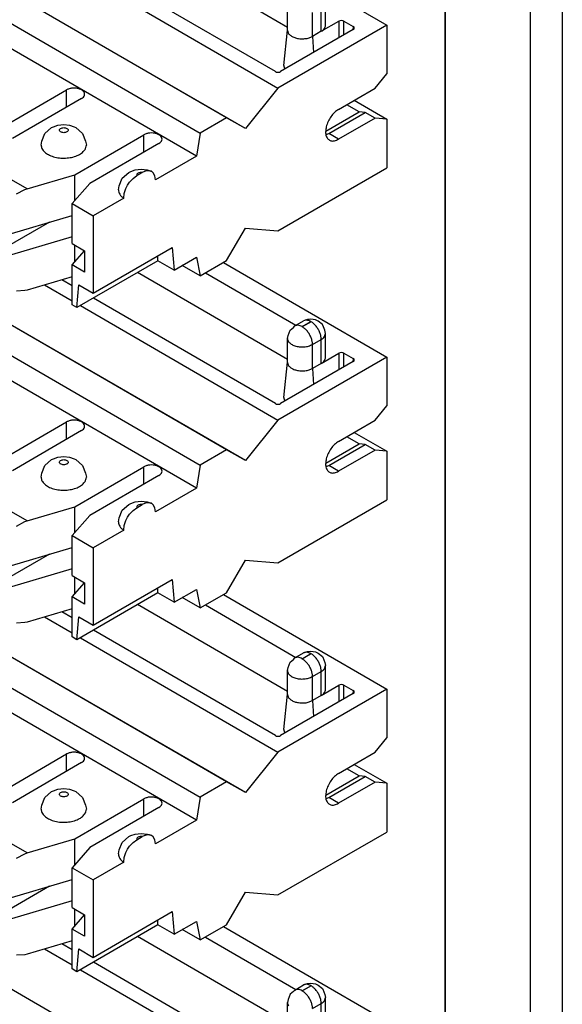
# Model space of a CAD drawing. Units: inches. Extents: x -3.8 to 3.6, y -5 to 9.8.
# Drawn here: x 0.3 to 1.1, y 6.1 to 7.4 of the extents above; entities that cross this region are included whole.
import ezdxf

# ---------------------------------------------------------------- set-up
doc = ezdxf.new("R2010")
doc.units = ezdxf.units.IN
doc.header["$MEASUREMENT"] = 0

# ---------------------------------------------------------------- blocks, each defined once
blk = doc.blocks.new('SMT_110_IDC_7__39', base_point=(-0.3959, 5.6531))
at = {"color": 7, "linetype": 'Continuous'}
for p, q in [((0.6311, 5.9132), (-0.2132, 6.4019)), ((0.6569, 5.8984), (-0.1873, 6.387)), ((0.6268, 6.1699), (0.8507, 6.0403)), ((0.7147, 6.0371), (0.5092, 6.1561)), ((0.6021, 6.1555), (0.7261, 6.0838)), ((0.3818, 6.1392), (0.4194, 6.1174)), ((0.4194, 6.1379), (0.4052, 6.1461)), ((0.4309, 6.1107), (0.7016, 5.954)), ((0.6981, 5.9765), (0.4486, 6.121)), ((0.7247, 6.0829), (0.7367, 6.0899)), ((0.7367, 6.0899), (0.7405, 6.0915)), ((0.7405, 6.0915), (0.7421, 6.0919)), ((0.7421, 6.0919), (0.7467, 6.0924)), ((0.7467, 6.0924), (0.753, 6.0915)), ((0.753, 6.0915), (0.7567, 6.0897)), ((0.7567, 6.0897), (0.7624, 6.0849)), ((0.7624, 6.0849), (0.7629, 6.0842)), ((0.7629, 6.0842), (0.7659, 6.0769)), ((0.7155, 6.07), (0.7147, 6.0657)), ((0.7185, 6.0772), (0.7155, 6.07)), ((0.7227, 6.081), (0.7185, 6.0772)), ((0.7247, 6.0829), (0.7227, 6.081)), ((0.7652, 6.0682), (0.7667, 6.0727)), ((0.7659, 6.0769), (0.7667, 6.0727)), ((0.7667, 6.0399), (0.7667, 6.0727)), ((0.7147, 6.0333), (0.7147, 6.0657))]:
    blk.add_line(p, q, dxfattribs=at)
at = {"color": 124, "linetype": 'Continuous'}
for p, q in [((0.7346, 6.0819), (0.7466, 6.0889)), ((0.7469, 6.0887), (0.7349, 6.0818)), ((0.7489, 6.0575), (0.7609, 6.0645)), ((0.7609, 6.0317), (0.7609, 6.0645))]:
    blk.add_line(p, q, dxfattribs=at)
for points in [[(0.7346, 6.0819), (0.7318, 6.0832), (0.7292, 6.0838), (0.7268, 6.0837), (0.7247, 6.0829)], [(0.7466, 6.0889), (0.7439, 6.0902), (0.7412, 6.0908), (0.7388, 6.0907), (0.7367, 6.0899)], [(0.7469, 6.0887), (0.7469, 6.0888), (0.7469, 6.0889), (0.7469, 6.0889), (0.7468, 6.0889), (0.7467, 6.0889), (0.7466, 6.0889)], [(0.7609, 6.0645), (0.7604, 6.0689), (0.759, 6.0736), (0.7568, 6.0783), (0.7539, 6.0825), (0.7505, 6.0861), (0.7469, 6.0887)], [(0.7346, 6.0819), (0.7345, 6.0819), (0.7345, 6.0818), (0.7346, 6.0818), (0.7347, 6.0818), (0.7348, 6.0818), (0.7349, 6.0818)], [(0.7489, 6.0575), (0.7484, 6.062), (0.747, 6.0667), (0.7448, 6.0713), (0.7419, 6.0756), (0.7385, 6.0791), (0.7349, 6.0818)], [(0.7609, 6.0645), (0.7634, 6.0662), (0.7652, 6.0682)]]:
    blk.add_spline(points, degree=3, dxfattribs=at)
at = {"color": 7, "linetype": 'Continuous'}
blk.add_spline([(0.7147, 6.0657), (0.7151, 6.0635), (0.7162, 6.0613)], degree=3, dxfattribs=at)
blk = doc.blocks.new('SMT_110_IDC_6__40', base_point=(-0.3959, 6.108))
at = {"color": 7, "linetype": 'Continuous'}
for p, q in [((0.6311, 6.3681), (-0.2132, 6.8567)), ((0.6569, 6.3533), (-0.1873, 6.8419)), ((-0.2493, 6.8358), (0.595, 6.3472)), ((0.5898, 6.3156), (-0.2545, 6.8043)), ((0.6268, 6.6247), (0.8507, 6.4952)), ((0.7147, 6.492), (0.5092, 6.6109)), ((0.6021, 6.6104), (0.7261, 6.5386)), ((0.4194, 6.5927), (0.4052, 6.6009)), ((0.3818, 6.594), (0.4194, 6.5723)), ((0.6981, 6.4314), (0.4486, 6.5758)), ((0.4309, 6.5656), (0.7016, 6.4089)), ((0.7247, 6.5378), (0.7367, 6.5448)), ((0.7367, 6.5448), (0.7405, 6.5463)), ((0.7405, 6.5463), (0.7421, 6.5468)), ((0.7421, 6.5468), (0.7467, 6.5472)), ((0.7467, 6.5472), (0.753, 6.5463)), ((0.753, 6.5463), (0.7567, 6.5445)), ((0.7567, 6.5445), (0.7624, 6.5398)), ((0.7155, 6.5248), (0.7185, 6.5321)), ((0.7185, 6.5321), (0.7227, 6.5358)), ((0.7227, 6.5358), (0.7247, 6.5378)), ((0.7624, 6.5398), (0.7629, 6.539)), ((0.7629, 6.539), (0.7659, 6.5318)), ((0.7659, 6.5318), (0.7667, 6.5275)), ((0.7147, 6.5206), (0.7155, 6.5248)), ((0.7147, 6.4882), (0.7147, 6.5206)), ((0.7652, 6.5231), (0.7667, 6.5275)), ((0.7667, 6.4948), (0.7667, 6.5275)), ((0.7885, 6.5013), (0.7866, 6.5011)), ((0.7904, 6.5011), (0.7885, 6.5013)), ((0.8507, 6.4952), (0.7016, 6.4089)), ((0.8047, 6.489), (0.7052, 6.4314)), ((0.7095, 6.4398), (0.7147, 6.4882)), ((0.7147, 6.4878), (0.7147, 6.4882)), ((0.7609, 6.4866), (0.7849, 6.5005)), ((0.7866, 6.5011), (0.7849, 6.5005)), ((0.792, 6.5005), (0.7904, 6.5011)), ((0.792, 6.5005), (0.8047, 6.4931)), ((0.8058, 6.4922), (0.8047, 6.4931)), ((0.8047, 6.489), (0.8058, 6.49)), ((0.8062, 6.4911), (0.8058, 6.4922)), ((0.8058, 6.49), (0.8062, 6.4911)), ((0.8507, 6.4952), (0.8507, 6.4283)), ((0.7609, 6.4866), (0.7489, 6.4796)), ((0.7095, 6.4389), (0.7109, 6.4347)), ((0.6981, 6.4314), (0.6997, 6.4308)), ((0.6997, 6.4308), (0.7016, 6.4306)), ((0.7016, 6.4306), (0.7036, 6.4308)), ((0.7036, 6.4308), (0.7052, 6.4314)), ((0.8349, 6.4086), (0.8507, 6.4283)), ((0.7016, 6.4089), (0.6569, 6.3533)), ((0.7846, 6.3795), (0.8349, 6.4086)), ((0.3172, 6.3514), (0.4119, 6.4063)), ((0.4324, 6.3944), (0.3377, 6.3395)), ((0.8128, 6.3762), (0.7958, 6.386)), ((0.8062, 6.392), (0.8507, 6.3663)), ((0.6311, 6.3681), (0.595, 6.3472)), ((0.6569, 6.3533), (0.6311, 6.3681)), ((0.7671, 6.3498), (0.8128, 6.3762)), ((0.7712, 6.3465), (0.8212, 6.3755)), ((0.8347, 6.3677), (0.7846, 6.3387)), ((0.8212, 6.3755), (0.8128, 6.3762)), ((0.8347, 6.3677), (0.8212, 6.3755)), ((0.8507, 6.3663), (0.8347, 6.3677)), ((0.3822, 6.3466), (0.3913, 6.3547)), ((0.3913, 6.3547), (0.3939, 6.3559)), ((0.3939, 6.3559), (0.4, 6.358)), ((0.4, 6.358), (0.408, 6.3589)), ((0.408, 6.3589), (0.4161, 6.358)), ((0.4161, 6.358), (0.4222, 6.3559)), ((0.4222, 6.3559), (0.4247, 6.3547)), ((0.4247, 6.3547), (0.4339, 6.3466)), ((0.8507, 6.3663), (0.8507, 6.2994)), ((0.3781, 6.3362), (0.3822, 6.3466)), ((0.4232, 6.29), (0.518, 6.3449)), ((0.4339, 6.3466), (0.438, 6.3362)), ((0.595, 6.3472), (0.5898, 6.3156)), ((0.7676, 6.3452), (0.7712, 6.3465)), ((0.377, 6.3307), (0.3781, 6.3362)), ((0.438, 6.3362), (0.439, 6.3307)), ((0.5385, 6.333), (0.4438, 6.2782)), ((0.5898, 6.3156), (0.5338, 6.2832)), ((0.7016, 6.2132), (0.8507, 6.2994)), ((0.3577, 6.2707), (0.4232, 6.29)), ((0.4232, 6.2549), (0.4232, 6.29)), ((0.4882, 6.2852), (0.4974, 6.2933)), ((0.4974, 6.2933), (0.4999, 6.2945)), ((0.4999, 6.2945), (0.506, 6.2966)), ((0.5031, 6.285), (0.5083, 6.2888)), ((0.506, 6.2966), (0.5141, 6.2975)), ((0.5083, 6.2888), (0.5157, 6.2931)), ((0.5141, 6.2975), (0.5222, 6.2966)), ((0.5209, 6.2953), (0.5157, 6.2931)), ((0.5231, 6.2955), (0.5209, 6.2953)), ((0.5222, 6.2966), (0.5276, 6.2949)), ((0.5254, 6.2956), (0.5231, 6.2955)), ((0.5257, 6.2956), (0.5254, 6.2956)), ((0.5281, 6.2948), (0.5257, 6.2956)), ((0.5276, 6.2949), (0.5281, 6.2948)), ((0.5307, 6.2929), (0.5281, 6.2948)), ((0.533, 6.2888), (0.5307, 6.2929)), ((0.5338, 6.2832), (0.533, 6.2888)), ((0.4438, 6.2782), (0.4194, 6.2505)), ((0.4831, 6.2694), (0.4842, 6.2748)), ((0.4842, 6.2748), (0.4882, 6.2852)), ((0.4933, 6.2712), (0.4955, 6.2757)), ((0.4955, 6.2757), (0.4983, 6.2798)), ((0.4983, 6.2798), (0.5031, 6.285)), ((0.3434, 6.2637), (0.3547, 6.2697)), ((0.3547, 6.2697), (0.3577, 6.2707)), ((0.4902, 6.258), (0.491, 6.2644)), ((0.491, 6.2644), (0.4933, 6.2712)), ((0.4194, 6.1959), (0.4194, 6.2505)), ((0.4194, 6.2505), (0.4483, 6.2338)), ((0.4902, 6.258), (0.4483, 6.2338)), ((0.3239, 6.2061), (0.4194, 6.2343)), ((0.4483, 6.2338), (0.4483, 6.1277)), ((0.3883, 6.2251), (0.3143, 6.1823)), ((0.4194, 6.2049), (0.3239, 6.1767)), ((0.6311, 6.1724), (0.6569, 6.2171)), ((0.6569, 6.2171), (0.7016, 6.2132)), ((0.4194, 6.1959), (0.4367, 6.1859)), ((0.4232, 6.1709), (0.4232, 6.1936)), ((0.4194, 6.1665), (0.4365, 6.186)), ((0.4367, 6.1859), (0.4367, 6.1565)), ((0.4483, 6.1277), (0.5568, 6.1905)), ((0.5371, 6.1722), (0.5371, 6.1791)), ((0.5568, 6.1905), (0.5593, 6.1593)), ((0.4194, 6.1119), (0.4194, 6.1665)), ((0.4367, 6.1565), (0.4194, 6.1665)), ((0.5371, 6.1722), (0.4261, 6.108)), ((0.5593, 6.1593), (0.5371, 6.1722)), ((0.5593, 6.1593), (0.5898, 6.177)), ((0.595, 6.1515), (0.5704, 6.1657)), ((0.5898, 6.177), (0.595, 6.1515)), ((0.595, 6.1515), (0.6311, 6.1724)), ((0.4194, 6.1503), (0.3577, 6.1321)), ((0.4261, 6.108), (0.4286, 6.1392)), ((0.4286, 6.1392), (0.4483, 6.1277)), ((0.3547, 6.1313), (0.3434, 6.1306)), ((0.3577, 6.1321), (0.3547, 6.1313)), ((0.4261, 6.108), (0.4194, 6.1119))]:
    blk.add_line(p, q, dxfattribs=at)
at = {"color": 124, "linetype": 'Continuous'}
for p, q in [((0.7346, 6.5368), (0.7466, 6.5438)), ((0.7469, 6.5436), (0.7349, 6.5366)), ((0.7489, 6.5124), (0.7609, 6.5193)), ((0.7609, 6.4866), (0.7609, 6.5193)), ((0.7489, 6.4796), (0.7489, 6.5124)), ((0.7849, 6.5005), (0.7849, 6.4776)), ((0.792, 6.4816), (0.792, 6.5005)), ((0.8047, 6.4931), (0.8041, 6.4886)), ((0.7489, 6.4796), (0.7505, 6.4576)), ((0.4119, 6.3825), (0.4119, 6.4063)), ((0.518, 6.3211), (0.518, 6.3449)), ((0.7846, 6.3387), (0.7712, 6.3465)), ((0.3577, 6.2707), (0.3043, 6.3016))]:
    blk.add_line(p, q, dxfattribs=at)
for points in [[(0.7466, 6.5438), (0.7439, 6.545), (0.7412, 6.5456), (0.7388, 6.5455), (0.7367, 6.5448)], [(0.7469, 6.5436), (0.7469, 6.5437), (0.7469, 6.5437), (0.7469, 6.5438), (0.7468, 6.5438), (0.7467, 6.5438), (0.7466, 6.5438)], [(0.7609, 6.5193), (0.7604, 6.5238), (0.759, 6.5285), (0.7568, 6.5331), (0.7539, 6.5374), (0.7505, 6.541), (0.7469, 6.5436)], [(0.7346, 6.5368), (0.7318, 6.5381), (0.7292, 6.5387), (0.7268, 6.5386), (0.7247, 6.5378)], [(0.7346, 6.5368), (0.7345, 6.5368), (0.7345, 6.5367), (0.7346, 6.5366), (0.7347, 6.5366), (0.7348, 6.5366), (0.7349, 6.5366)], [(0.7489, 6.5124), (0.7484, 6.5168), (0.747, 6.5216), (0.7448, 6.5262), (0.7419, 6.5304), (0.7385, 6.534), (0.7349, 6.5366)], [(0.7162, 6.5161), (0.7197, 6.5129), (0.7247, 6.5106), (0.7308, 6.5092), (0.7373, 6.5091), (0.7436, 6.5102), (0.7489, 6.5124)], [(0.7609, 6.5193), (0.7634, 6.5211), (0.7652, 6.5231)], [(0.402, 6.3511), (0.4025, 6.3498), (0.4038, 6.3487), (0.4057, 6.3479), (0.408, 6.3477), (0.4103, 6.3479), (0.4123, 6.3487), (0.4136, 6.3498), (0.414, 6.3511), (0.4136, 6.3525), (0.4123, 6.3536), (0.4103, 6.3543), (0.408, 6.3546), (0.4057, 6.3543), (0.4038, 6.3536), (0.4025, 6.3525), (0.402, 6.3511)], [(0.5157, 6.2931), (0.5136, 6.2932), (0.5116, 6.2929), (0.5099, 6.2922), (0.5087, 6.2912), (0.5081, 6.29), (0.5083, 6.2888)]]:
    blk.add_spline(points, degree=3, dxfattribs=at)
at = {"color": 7, "linetype": 'Continuous'}
for points in [[(0.7147, 6.5206), (0.7151, 6.5183), (0.7162, 6.5161)], [(0.7147, 6.4878), (0.7156, 6.4844), (0.7181, 6.4814), (0.722, 6.4788), (0.7271, 6.4771), (0.7328, 6.4763), (0.7386, 6.4764), (0.7442, 6.4776), (0.7489, 6.4796)], [(0.7609, 6.4866), (0.7634, 6.4883), (0.7652, 6.4903), (0.7664, 6.4925), (0.7667, 6.4948)], [(0.7095, 6.4398), (0.7095, 6.4393), (0.7095, 6.4389)], [(0.4324, 6.3944), (0.4351, 6.3965), (0.4365, 6.399), (0.4365, 6.4016), (0.4351, 6.4041), (0.4324, 6.4063), (0.4288, 6.4078), (0.4245, 6.4086), (0.4199, 6.4086), (0.4156, 6.4078), (0.4119, 6.4063)], [(0.7846, 6.3795), (0.7791, 6.3754), (0.7742, 6.3696), (0.7703, 6.3628), (0.7678, 6.3557), (0.7669, 6.3489), (0.7678, 6.3431), (0.7703, 6.3389), (0.7742, 6.3366), (0.7791, 6.3366), (0.7846, 6.3387)], [(0.5385, 6.333), (0.5412, 6.3351), (0.5426, 6.3376), (0.5426, 6.3402), (0.5412, 6.3427), (0.5385, 6.3449), (0.5348, 6.3464), (0.5305, 6.3472), (0.526, 6.3472), (0.5217, 6.3464), (0.518, 6.3449)], [(0.377, 6.3307), (0.3782, 6.3259), (0.3816, 6.3214), (0.387, 6.3176), (0.394, 6.3148), (0.402, 6.3131), (0.4105, 6.3129), (0.4188, 6.3139), (0.4263, 6.3162), (0.4324, 6.3196), (0.4367, 6.3239)], [(0.4367, 6.3239), (0.4384, 6.3272), (0.439, 6.3307)], [(0.4831, 6.2694), (0.4836, 6.2663), (0.4849, 6.2633), (0.4871, 6.2605), (0.4902, 6.258)]]:
    blk.add_spline(points, degree=3, dxfattribs=at)
blk = doc.blocks.new('SMT_110_IDC_5__41', base_point=(-0.3959, 6.5628))
at = {"color": 7, "linetype": 'Continuous'}
for p, q in [((0.6311, 6.8229), (-0.2132, 7.3116)), ((-0.2493, 7.2907), (0.595, 6.8021)), ((0.6569, 6.8081), (-0.1873, 7.2968)), ((0.5898, 6.7705), (-0.2545, 7.2591)), ((0.6268, 7.0796), (0.8507, 6.95)), ((0.4194, 7.0476), (0.4052, 7.0558)), ((0.7147, 6.9468), (0.5092, 7.0658)), ((0.6021, 7.0653), (0.7261, 6.9935)), ((0.3818, 7.0489), (0.4194, 7.0271)), ((0.6981, 6.8863), (0.4486, 7.0307)), ((0.4309, 7.0205), (0.7016, 6.8638)), ((0.7405, 7.0012), (0.7367, 6.9996)), ((0.7421, 7.0016), (0.7405, 7.0012)), ((0.7467, 7.0021), (0.7421, 7.0016)), ((0.753, 7.0012), (0.7467, 7.0021)), ((0.7567, 6.9994), (0.753, 7.0012)), ((0.7155, 6.9797), (0.7185, 6.9869)), ((0.7185, 6.9869), (0.7227, 6.9907)), ((0.7227, 6.9907), (0.7247, 6.9927)), ((0.7247, 6.9927), (0.7367, 6.9996)), ((0.7624, 6.9947), (0.7567, 6.9994)), ((0.7629, 6.9939), (0.7624, 6.9947)), ((0.7659, 6.9867), (0.7629, 6.9939)), ((0.7147, 6.9754), (0.7155, 6.9797)), ((0.7147, 6.943), (0.7147, 6.9754)), ((0.7652, 6.978), (0.7667, 6.9824)), ((0.7667, 6.9824), (0.7659, 6.9867)), ((0.7667, 6.9496), (0.7667, 6.9824)), ((0.8507, 6.95), (0.7016, 6.8638)), ((0.7609, 6.9414), (0.7849, 6.9553)), ((0.7866, 6.956), (0.7849, 6.9553)), ((0.7885, 6.9562), (0.7866, 6.956)), ((0.7904, 6.956), (0.7885, 6.9562)), ((0.792, 6.9553), (0.7904, 6.956)), ((0.792, 6.9553), (0.8047, 6.948)), ((0.8058, 6.947), (0.8047, 6.948)), ((0.8062, 6.9459), (0.8058, 6.947)), ((0.8507, 6.95), (0.8507, 6.8832)), ((0.8047, 6.9439), (0.7052, 6.8863)), ((0.7095, 6.8946), (0.7147, 6.943)), ((0.7147, 6.9427), (0.7147, 6.943)), ((0.7609, 6.9414), (0.7489, 6.9345)), ((0.8047, 6.9439), (0.8058, 6.9448)), ((0.8058, 6.9448), (0.8062, 6.9459)), ((0.7095, 6.8937), (0.7109, 6.8896)), ((0.6981, 6.8863), (0.6997, 6.8856)), ((0.6997, 6.8856), (0.7016, 6.8854)), ((0.7016, 6.8854), (0.7036, 6.8856)), ((0.7036, 6.8856), (0.7052, 6.8863)), ((0.8349, 6.8635), (0.8507, 6.8832)), ((0.3172, 6.8063), (0.4119, 6.8611)), ((0.7016, 6.8638), (0.6569, 6.8081)), ((0.7846, 6.8344), (0.8349, 6.8635)), ((0.4324, 6.8492), (0.3377, 6.7944)), ((0.8128, 6.8311), (0.7958, 6.8409)), ((0.8062, 6.8469), (0.8507, 6.8212)), ((0.7671, 6.8047), (0.8128, 6.8311)), ((0.7712, 6.8014), (0.8212, 6.8303)), ((0.8212, 6.8303), (0.8128, 6.8311)), ((0.8347, 6.8226), (0.8212, 6.8303)), ((0.3939, 6.8108), (0.4, 6.8129)), ((0.4, 6.8129), (0.408, 6.8138)), ((0.408, 6.8138), (0.4161, 6.8129)), ((0.4161, 6.8129), (0.4222, 6.8108)), ((0.6311, 6.8229), (0.595, 6.8021)), ((0.6569, 6.8081), (0.6311, 6.8229)), ((0.8347, 6.8226), (0.7846, 6.7936)), ((0.8507, 6.8212), (0.8347, 6.8226)), ((0.8507, 6.8212), (0.8507, 6.7543)), ((0.3781, 6.791), (0.3822, 6.8015)), ((0.3822, 6.8015), (0.3913, 6.8096)), ((0.3913, 6.8096), (0.3939, 6.8108)), ((0.4222, 6.8108), (0.4247, 6.8096)), ((0.4232, 6.7449), (0.518, 6.7997)), ((0.4247, 6.8096), (0.4339, 6.8015)), ((0.4339, 6.8015), (0.438, 6.791)), ((0.595, 6.8021), (0.5898, 6.7705)), ((0.7676, 6.8001), (0.7712, 6.8014)), ((0.377, 6.7856), (0.3781, 6.791)), ((0.438, 6.791), (0.439, 6.7856)), ((0.5385, 6.7879), (0.4438, 6.733)), ((0.5898, 6.7705), (0.5338, 6.7381)), ((0.3577, 6.7255), (0.4232, 6.7449)), ((0.4232, 6.7097), (0.4232, 6.7449)), ((0.4882, 6.7401), (0.4974, 6.7482)), ((0.4974, 6.7482), (0.4999, 6.7494)), ((0.4999, 6.7494), (0.506, 6.7515)), ((0.506, 6.7515), (0.5141, 6.7524)), ((0.5083, 6.7437), (0.5157, 6.748)), ((0.5141, 6.7524), (0.5222, 6.7515)), ((0.5209, 6.7502), (0.5157, 6.748)), ((0.5231, 6.7503), (0.5209, 6.7502)), ((0.5222, 6.7515), (0.5276, 6.7498)), ((0.5254, 6.7505), (0.5231, 6.7503)), ((0.5257, 6.7505), (0.5254, 6.7505)), ((0.5281, 6.7497), (0.5257, 6.7505)), ((0.5276, 6.7498), (0.5281, 6.7497)), ((0.5307, 6.7478), (0.5281, 6.7497)), ((0.533, 6.7436), (0.5307, 6.7478)), ((0.7016, 6.668), (0.8507, 6.7543)), ((0.4438, 6.733), (0.4194, 6.7054)), ((0.4842, 6.7297), (0.4882, 6.7401)), ((0.4955, 6.7305), (0.4983, 6.7346)), ((0.4983, 6.7346), (0.5031, 6.7399)), ((0.5031, 6.7399), (0.5083, 6.7437)), ((0.5338, 6.7381), (0.533, 6.7436)), ((0.3434, 6.7186), (0.3547, 6.7246)), ((0.3547, 6.7246), (0.3577, 6.7255)), ((0.4831, 6.7242), (0.4842, 6.7297)), ((0.4902, 6.7128), (0.491, 6.7193)), ((0.491, 6.7193), (0.4933, 6.7261)), ((0.4933, 6.7261), (0.4955, 6.7305)), ((0.4194, 6.6507), (0.4194, 6.7054)), ((0.4194, 6.7054), (0.4483, 6.6886)), ((0.4902, 6.7128), (0.4483, 6.6886)), ((0.3883, 6.6799), (0.3143, 6.6372)), ((0.3239, 6.661), (0.4194, 6.6891)), ((0.4483, 6.6886), (0.4483, 6.5826)), ((0.6311, 6.6272), (0.6569, 6.6719)), ((0.6569, 6.6719), (0.7016, 6.668)), ((0.4194, 6.6598), (0.3239, 6.6316)), ((0.4194, 6.6507), (0.4367, 6.6407)), ((0.4194, 6.6214), (0.4365, 6.6408)), ((0.4232, 6.6257), (0.4232, 6.6485)), ((0.4367, 6.6407), (0.4367, 6.6114)), ((0.4483, 6.5826), (0.5568, 6.6454)), ((0.5568, 6.6454), (0.5593, 6.6142)), ((0.5371, 6.6271), (0.4261, 6.5628)), ((0.5371, 6.6271), (0.5371, 6.634)), ((0.5593, 6.6142), (0.5371, 6.6271)), ((0.5593, 6.6142), (0.5898, 6.6318)), ((0.5898, 6.6318), (0.595, 6.6063)), ((0.595, 6.6063), (0.6311, 6.6272)), ((0.4194, 6.5667), (0.4194, 6.6214)), ((0.4367, 6.6114), (0.4194, 6.6214)), ((0.595, 6.6063), (0.5704, 6.6206)), ((0.4194, 6.6051), (0.3577, 6.5869)), ((0.3547, 6.5862), (0.3434, 6.5855)), ((0.3577, 6.5869), (0.3547, 6.5862)), ((0.4261, 6.5628), (0.4286, 6.594)), ((0.4286, 6.594), (0.4483, 6.5826)), ((0.4261, 6.5628), (0.4194, 6.5667))]:
    blk.add_line(p, q, dxfattribs=at)
at = {"color": 124, "linetype": 'Continuous'}
for p, q in [((0.7346, 6.9917), (0.7466, 6.9986)), ((0.7469, 6.9985), (0.7349, 6.9915)), ((0.7489, 6.9673), (0.7609, 6.9742)), ((0.7609, 6.9414), (0.7609, 6.9742)), ((0.7489, 6.9345), (0.7489, 6.9673)), ((0.7849, 6.9553), (0.7849, 6.9324)), ((0.792, 6.9365), (0.792, 6.9553)), ((0.8047, 6.948), (0.8041, 6.9435)), ((0.7489, 6.9345), (0.7505, 6.9125)), ((0.4119, 6.8374), (0.4119, 6.8611)), ((0.518, 6.776), (0.518, 6.7997)), ((0.7846, 6.7936), (0.7712, 6.8014)), ((0.3577, 6.7255), (0.3043, 6.7564))]:
    blk.add_line(p, q, dxfattribs=at)
for points in [[(0.7466, 6.9986), (0.7439, 6.9999), (0.7412, 7.0005), (0.7388, 7.0004), (0.7367, 6.9996)], [(0.7346, 6.9917), (0.7318, 6.9929), (0.7292, 6.9935), (0.7268, 6.9934), (0.7247, 6.9927)], [(0.7346, 6.9917), (0.7345, 6.9916), (0.7345, 6.9916), (0.7346, 6.9915), (0.7347, 6.9915), (0.7348, 6.9915), (0.7349, 6.9915)], [(0.7489, 6.9673), (0.7484, 6.9717), (0.747, 6.9764), (0.7448, 6.981), (0.7419, 6.9853), (0.7385, 6.9889), (0.7349, 6.9915)], [(0.7469, 6.9985), (0.7469, 6.9985), (0.7469, 6.9986), (0.7469, 6.9986), (0.7468, 6.9987), (0.7467, 6.9987), (0.7466, 6.9986)], [(0.7609, 6.9742), (0.7604, 6.9787), (0.759, 6.9834), (0.7568, 6.988), (0.7539, 6.9922), (0.7505, 6.9958), (0.7469, 6.9985)], [(0.7609, 6.9742), (0.7634, 6.976), (0.7652, 6.978)], [(0.7162, 6.971), (0.7197, 6.9678), (0.7247, 6.9654), (0.7308, 6.9641), (0.7373, 6.964), (0.7436, 6.9651), (0.7489, 6.9673)], [(0.402, 6.806), (0.4025, 6.8047), (0.4038, 6.8035), (0.4057, 6.8028), (0.408, 6.8025), (0.4103, 6.8028), (0.4123, 6.8035), (0.4136, 6.8047), (0.414, 6.806), (0.4136, 6.8073), (0.4123, 6.8084), (0.4103, 6.8092), (0.408, 6.8095), (0.4057, 6.8092), (0.4038, 6.8084), (0.4025, 6.8073), (0.402, 6.806)], [(0.5157, 6.748), (0.5136, 6.7481), (0.5116, 6.7478), (0.5099, 6.7471), (0.5087, 6.7461), (0.5081, 6.7449), (0.5083, 6.7437)]]:
    blk.add_spline(points, degree=3, dxfattribs=at)
at = {"color": 7, "linetype": 'Continuous'}
for points in [[(0.7147, 6.9754), (0.7151, 6.9732), (0.7162, 6.971)], [(0.7609, 6.9414), (0.7634, 6.9432), (0.7652, 6.9452), (0.7664, 6.9474), (0.7667, 6.9496)], [(0.7147, 6.9427), (0.7156, 6.9393), (0.7181, 6.9362), (0.722, 6.9337), (0.7271, 6.932), (0.7328, 6.9311), (0.7386, 6.9313), (0.7442, 6.9324), (0.7489, 6.9345)], [(0.7095, 6.8946), (0.7095, 6.8942), (0.7095, 6.8937)], [(0.4324, 6.8492), (0.4351, 6.8514), (0.4365, 6.8539), (0.4365, 6.8565), (0.4351, 6.859), (0.4324, 6.8611), (0.4288, 6.8627), (0.4245, 6.8635), (0.4199, 6.8635), (0.4156, 6.8627), (0.4119, 6.8611)], [(0.7846, 6.8344), (0.7791, 6.8302), (0.7742, 6.8245), (0.7703, 6.8177), (0.7678, 6.8106), (0.7669, 6.8038), (0.7678, 6.798), (0.7703, 6.7937), (0.7742, 6.7915), (0.7791, 6.7914), (0.7846, 6.7936)], [(0.5385, 6.7879), (0.5412, 6.79), (0.5426, 6.7925), (0.5426, 6.7951), (0.5412, 6.7976), (0.5385, 6.7997), (0.5348, 6.8013), (0.5305, 6.8021), (0.526, 6.8021), (0.5217, 6.8013), (0.518, 6.7997)], [(0.377, 6.7856), (0.3782, 6.7807), (0.3816, 6.7762), (0.387, 6.7724), (0.394, 6.7696), (0.402, 6.768), (0.4105, 6.7677), (0.4188, 6.7688), (0.4263, 6.7711), (0.4324, 6.7745), (0.4367, 6.7787)], [(0.4367, 6.7787), (0.4384, 6.7821), (0.439, 6.7856)], [(0.4831, 6.7242), (0.4836, 6.7211), (0.4849, 6.7182), (0.4871, 6.7154), (0.4902, 6.7128)]]:
    blk.add_spline(points, degree=3, dxfattribs=at)
blk = doc.blocks.new('SMT_110_IDC_4__42', base_point=(-0.3959, 7.0177))
at = {"color": 7, "linetype": 'Continuous'}
for p, q in [((0.6311, 7.2778), (-0.2132, 7.7665)), ((-0.2493, 7.7456), (0.595, 7.2569)), ((0.6569, 7.263), (-0.1873, 7.7516)), ((0.5898, 7.2253), (-0.2545, 7.714)), ((0.6268, 7.5345), (0.8507, 7.4049)), ((0.7147, 7.4017), (0.5092, 7.5207)), ((0.4309, 7.4753), (0.7016, 7.3186)), ((0.6981, 7.3411), (0.4486, 7.4856)), ((0.7667, 7.4045), (0.7667, 7.4373)), ((0.7147, 7.3979), (0.7147, 7.4303)), ((0.7609, 7.3963), (0.7849, 7.4102)), ((0.7866, 7.4108), (0.7849, 7.4102)), ((0.7885, 7.4111), (0.7866, 7.4108)), ((0.7904, 7.4108), (0.7885, 7.4111)), ((0.792, 7.4102), (0.7904, 7.4108)), ((0.792, 7.4102), (0.8047, 7.4028)), ((0.8507, 7.4049), (0.7016, 7.3186)), ((0.8047, 7.3988), (0.7052, 7.3411)), ((0.7095, 7.3495), (0.7147, 7.3979)), ((0.7147, 7.3975), (0.7147, 7.3979)), ((0.7609, 7.3963), (0.7489, 7.3893)), ((0.8058, 7.4019), (0.8047, 7.4028)), ((0.8047, 7.3988), (0.8058, 7.3997)), ((0.8062, 7.4008), (0.8058, 7.4019)), ((0.8058, 7.3997), (0.8062, 7.4008)), ((0.8507, 7.4049), (0.8507, 7.338)), ((0.6981, 7.3411), (0.6997, 7.3405)), ((0.6997, 7.3405), (0.7016, 7.3403)), ((0.7016, 7.3403), (0.7036, 7.3405)), ((0.7036, 7.3405), (0.7052, 7.3411)), ((0.7095, 7.3486), (0.7109, 7.3444)), ((0.8349, 7.3183), (0.8507, 7.338)), ((0.3172, 7.2611), (0.4119, 7.316)), ((0.7016, 7.3186), (0.6569, 7.263)), ((0.7846, 7.2892), (0.8349, 7.3183)), ((0.4324, 7.3041), (0.3377, 7.2493)), ((0.8062, 7.3018), (0.8507, 7.276)), ((0.7671, 7.2595), (0.8128, 7.2859)), ((0.7712, 7.2562), (0.8212, 7.2852)), ((0.8128, 7.2859), (0.7958, 7.2957)), ((0.8212, 7.2852), (0.8128, 7.2859)), ((0.8347, 7.2774), (0.8212, 7.2852)), ((0.6311, 7.2778), (0.595, 7.2569)), ((0.6569, 7.263), (0.6311, 7.2778)), ((0.8347, 7.2774), (0.7846, 7.2485)), ((0.8507, 7.276), (0.8347, 7.2774)), ((0.8507, 7.276), (0.8507, 7.2092)), ((0.3822, 7.2563), (0.3913, 7.2644)), ((0.3913, 7.2644), (0.3939, 7.2656)), ((0.3939, 7.2656), (0.4, 7.2677)), ((0.4, 7.2677), (0.408, 7.2686)), ((0.408, 7.2686), (0.4161, 7.2677)), ((0.4161, 7.2677), (0.4222, 7.2656)), ((0.4222, 7.2656), (0.4247, 7.2644)), ((0.4247, 7.2644), (0.4339, 7.2563)), ((0.595, 7.2569), (0.5898, 7.2253)), ((0.377, 7.2405), (0.3781, 7.2459)), ((0.3781, 7.2459), (0.3822, 7.2563)), ((0.4232, 7.1997), (0.518, 7.2546)), ((0.4339, 7.2563), (0.438, 7.2459)), ((0.438, 7.2459), (0.439, 7.2405)), ((0.7676, 7.2549), (0.7712, 7.2562)), ((0.5385, 7.2427), (0.4438, 7.1879)), ((0.5898, 7.2253), (0.5338, 7.1929)), ((0.4882, 7.195), (0.4974, 7.203)), ((0.4974, 7.203), (0.4999, 7.2042)), ((0.4999, 7.2042), (0.506, 7.2063)), ((0.506, 7.2063), (0.5141, 7.2072)), ((0.5083, 7.1986), (0.5157, 7.2028)), ((0.5141, 7.2072), (0.5222, 7.2063)), ((0.5209, 7.205), (0.5157, 7.2028)), ((0.5231, 7.2052), (0.5209, 7.205)), ((0.5222, 7.2063), (0.5276, 7.2047)), ((0.5254, 7.2053), (0.5231, 7.2052)), ((0.5257, 7.2053), (0.5254, 7.2053)), ((0.5281, 7.2045), (0.5257, 7.2053)), ((0.5276, 7.2047), (0.5281, 7.2045)), ((0.5307, 7.2026), (0.5281, 7.2045)), ((0.7016, 7.1229), (0.8507, 7.2092)), ((0.3577, 7.1804), (0.4232, 7.1997)), ((0.4232, 7.1646), (0.4232, 7.1997)), ((0.4842, 7.1845), (0.4882, 7.195)), ((0.4955, 7.1854), (0.4983, 7.1895)), ((0.4983, 7.1895), (0.5031, 7.1948)), ((0.5031, 7.1948), (0.5083, 7.1986)), ((0.533, 7.1985), (0.5307, 7.2026)), ((0.5338, 7.1929), (0.533, 7.1985)), ((0.3434, 7.1735), (0.3547, 7.1794)), ((0.3547, 7.1794), (0.3577, 7.1804)), ((0.4438, 7.1879), (0.4194, 7.1602)), ((0.4831, 7.1791), (0.4842, 7.1845)), ((0.491, 7.1742), (0.4933, 7.181)), ((0.4933, 7.181), (0.4955, 7.1854)), ((0.4902, 7.1677), (0.4483, 7.1435)), ((0.4902, 7.1677), (0.491, 7.1742)), ((0.4194, 7.1056), (0.4194, 7.1602)), ((0.4194, 7.1602), (0.4483, 7.1435)), ((0.3239, 7.1158), (0.4194, 7.144)), ((0.4483, 7.1435), (0.4483, 7.0375)), ((0.3883, 7.1348), (0.3143, 7.092)), ((0.6311, 7.0821), (0.6569, 7.1268)), ((0.6569, 7.1268), (0.7016, 7.1229)), ((0.4194, 7.1146), (0.3239, 7.0865)), ((0.4194, 7.1056), (0.4367, 7.0956)), ((0.4194, 7.0762), (0.4365, 7.0957)), ((0.4232, 7.0806), (0.4232, 7.1034)), ((0.4367, 7.0956), (0.4367, 7.0662)), ((0.4483, 7.0375), (0.5568, 7.1003)), ((0.5568, 7.1003), (0.5593, 7.0691)), ((0.5371, 7.0819), (0.4261, 7.0177)), ((0.5371, 7.0819), (0.5371, 7.0888)), ((0.5593, 7.0691), (0.5371, 7.0819)), ((0.5593, 7.0691), (0.5898, 7.0867)), ((0.5898, 7.0867), (0.595, 7.0612)), ((0.595, 7.0612), (0.6311, 7.0821)), ((0.4194, 7.0216), (0.4194, 7.0762)), ((0.4367, 7.0662), (0.4194, 7.0762)), ((0.595, 7.0612), (0.5704, 7.0755)), ((0.4194, 7.06), (0.3577, 7.0418)), ((0.3547, 7.041), (0.3434, 7.0403)), ((0.3577, 7.0418), (0.3547, 7.041)), ((0.4261, 7.0177), (0.4286, 7.0489)), ((0.4286, 7.0489), (0.4483, 7.0375)), ((0.4261, 7.0177), (0.4194, 7.0216))]:
    blk.add_line(p, q, dxfattribs=at)
at = {"color": 124, "linetype": 'Continuous'}
for p, q in [((0.7489, 7.3893), (0.7489, 7.4221)), ((0.7609, 7.3963), (0.7609, 7.4291)), ((0.7849, 7.4102), (0.7849, 7.3873)), ((0.792, 7.3914), (0.792, 7.4102)), ((0.8047, 7.4028), (0.8041, 7.3984)), ((0.7489, 7.3893), (0.7505, 7.3673)), ((0.4119, 7.2922), (0.4119, 7.316)), ((0.518, 7.2309), (0.518, 7.2546)), ((0.7846, 7.2485), (0.7712, 7.2562)), ((0.3577, 7.1804), (0.3043, 7.2113))]:
    blk.add_line(p, q, dxfattribs=at)
at = {"color": 7, "linetype": 'Continuous'}
for points in [[(0.7147, 7.3975), (0.7156, 7.3942), (0.7181, 7.3911), (0.722, 7.3886), (0.7271, 7.3868), (0.7328, 7.386), (0.7386, 7.3862), (0.7442, 7.3873), (0.7489, 7.3893)], [(0.7609, 7.3963), (0.7634, 7.398), (0.7652, 7.4), (0.7664, 7.4022), (0.7667, 7.4045)], [(0.7095, 7.3495), (0.7095, 7.349), (0.7095, 7.3486)], [(0.4324, 7.3041), (0.4351, 7.3062), (0.4365, 7.3087), (0.4365, 7.3114), (0.4351, 7.3139), (0.4324, 7.316), (0.4288, 7.3175), (0.4245, 7.3183), (0.4199, 7.3183), (0.4156, 7.3175), (0.4119, 7.316)], [(0.7846, 7.2892), (0.7791, 7.2851), (0.7742, 7.2793), (0.7703, 7.2726), (0.7678, 7.2654), (0.7669, 7.2586), (0.7678, 7.2528), (0.7703, 7.2486), (0.7742, 7.2463), (0.7791, 7.2463), (0.7846, 7.2485)], [(0.5385, 7.2427), (0.5412, 7.2448), (0.5426, 7.2473), (0.5426, 7.25), (0.5412, 7.2525), (0.5385, 7.2546), (0.5348, 7.2561), (0.5305, 7.2569), (0.526, 7.2569), (0.5217, 7.2561), (0.518, 7.2546)], [(0.377, 7.2405), (0.3782, 7.2356), (0.3816, 7.2311), (0.387, 7.2273), (0.394, 7.2245), (0.402, 7.2229), (0.4105, 7.2226), (0.4188, 7.2236), (0.4263, 7.226), (0.4324, 7.2294), (0.4367, 7.2336)], [(0.4367, 7.2336), (0.4384, 7.237), (0.439, 7.2405)], [(0.4831, 7.1791), (0.4836, 7.176), (0.4849, 7.173), (0.4871, 7.1702), (0.4902, 7.1677)]]:
    blk.add_spline(points, degree=3, dxfattribs=at)
at = {"color": 124, "linetype": 'Continuous'}
for points in [[(0.402, 7.2609), (0.4025, 7.2595), (0.4038, 7.2584), (0.4057, 7.2576), (0.408, 7.2574), (0.4103, 7.2576), (0.4123, 7.2584), (0.4136, 7.2595), (0.414, 7.2609), (0.4136, 7.2622), (0.4123, 7.2633), (0.4103, 7.2641), (0.408, 7.2643), (0.4057, 7.2641), (0.4038, 7.2633), (0.4025, 7.2622), (0.402, 7.2609)], [(0.5157, 7.2028), (0.5136, 7.2029), (0.5116, 7.2026), (0.5099, 7.2019), (0.5087, 7.2009), (0.5081, 7.1998), (0.5083, 7.1986)]]:
    blk.add_spline(points, degree=3, dxfattribs=at)
blk = doc.blocks.new('PWB__46', base_point=(-0.19, 4.3924))
at = {"color": 7, "linetype": 'Continuous'}
for p, q in [((1.0912, 9.1068), (1.0912, 4.4178)), ((1.0474, 9.0815), (1.0474, 4.3924)), ((0.9306, 8.8513), (0.9306, 4.7575)), ((0.9307, 4.7576), (0.9307, 8.8513))]:
    blk.add_line(p, q, dxfattribs=at)
blk = doc.blocks.new('1X9_Bridged_Telephone_Board__47', base_point=(-0.3959, 4.3924))
for name, p in [('PWB__46', (-0.19, 4.3924)), ('SMT_110_IDC_4__42', (-0.3959, 7.0177)), ('SMT_110_IDC_5__41', (-0.3959, 6.5628)), ('SMT_110_IDC_6__40', (-0.3959, 6.108)), ('SMT_110_IDC_7__39', (-0.3959, 5.6531))]:
    blk.add_blockref(name, p)
blk = doc.blocks.new('5', base_point=(0.2299, 6.98))
blk.add_blockref('1X9_Bridged_Telephone_Board__47', (-0.3959, 4.3924))

msp = doc.modelspace()

# ---------------------------------------------------------------- block references
msp.add_blockref('5', (0.2299, 6.98))

doc.saveas('drawing.dxf')
